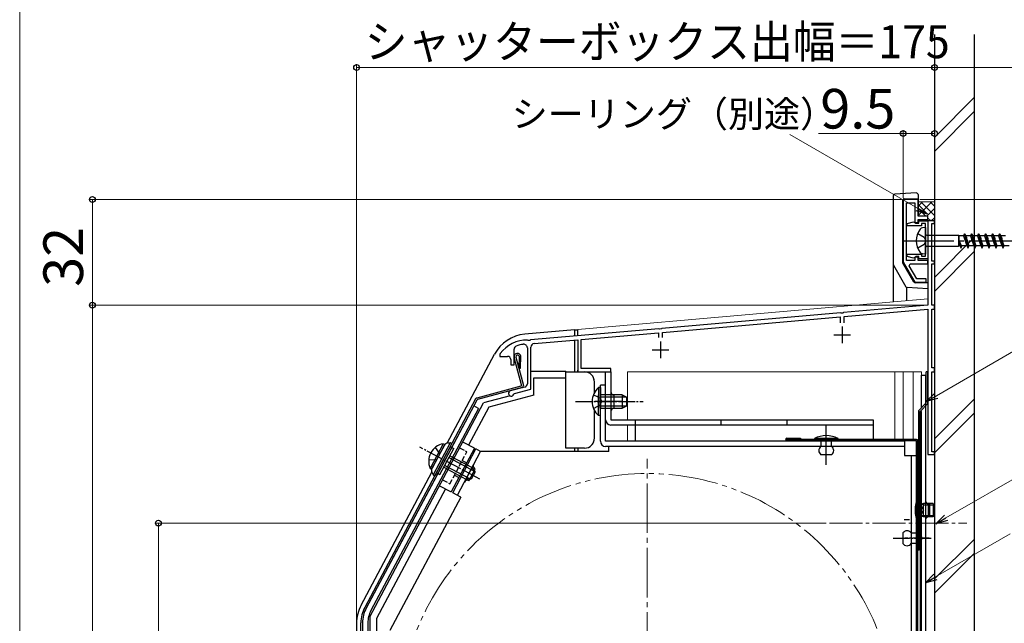
# Model space of a CAD drawing. Extents: x 0 to 1413, y 0 to 2096.
# Drawn here: x 0 to 298, y 1640 to 1822 of the extents above; entities that cross this region are included whole.
import ezdxf

# ---------------------------------------------------------------- set-up
doc = ezdxf.new("R2010")
doc.units = 0
for name, pattern in [('YCENTER_1', [13, 10, -1, 1, -1]), ('YDIVIDE_1', [15, 10, -1, 1, -1, 1, -1]), ('YHIDDEN_1', [4, 3, -1])]:
    doc.linetypes.add(name, pattern=pattern)
for name, color, linetype, lineweight in [('YKK_11', 7, 'CONTINUOUS', 30), ('YKK_12', 2, 'CONTINUOUS', 13), ('YKK_13', 4, 'CONTINUOUS', 30), ('YKK_D', 6, 'CONTINUOUS', 13), ('YKK_ZWAK', 7, 'CONTINUOUS', 30), ('YSS_K', 3, 'CONTINUOUS', 13), ('YSS_KE', 3, 'CONTINUOUS', 30)]:
    doc.layers.add(name, color=color, linetype=linetype, lineweight=lineweight)
doc.styles.add('text-b', font='txt')

msp = doc.modelspace()

# ---------------------------------------------------------------- linework, layer by layer
at = {"layer": 'YKK_11', "linetype": 'ByBlock', "lineweight": -2, "ltscale": 0.5}
for p, q in [((267.5, 1768), (267.5, 1749.07)), ((272, 1768), (267.5, 1768)), ((272, 1763), (272, 1768)), ((268.5, 1749.5), (268.5, 1767)), ((268.5, 1767), (271, 1767)), ((271, 1767), (271, 1761)), ((275, 1763), (272, 1763)), ((272, 1761), (272, 1762)), ((272, 1762), (275, 1762)), ((275, 1762), (275, 1763)), ((271, 1761), (272, 1761)), ((277, 1761.5), (275, 1761.5)), ((275, 1761.5), (275, 1736)), ((276.2, 1749.3), (276.2, 1760.7)), ((276.2, 1760.7), (277, 1760.7)), ((277, 1760.7), (277, 1761.5)), ((272, 1750.5), (271, 1750.5)), ((271, 1750.5), (271, 1749.5)), ((272, 1749.5), (272, 1750.5)), ((267.5, 1749.07), (271, 1743)), ((271, 1749.5), (268.5, 1749.5)), ((269.31, 1747.94), (269.63, 1748.5)), ((271.58, 1744), (269.31, 1747.94)), ((269.63, 1748.5), (275, 1748.5)), ((275, 1749.5), (272, 1749.5)), ((275, 1748.5), (275, 1749.5)), ((277, 1749.3), (276.2, 1749.3)), ((276.2, 1736), (276.2, 1748.5)), ((276.2, 1748.5), (277, 1748.5)), ((277, 1748.5), (277, 1749.3)), ((274.5, 1744), (271.58, 1744)), ((274.5, 1743), (274.5, 1744)), ((271, 1743), (274.5, 1743)), ((275, 1736), (249.46, 1733.77)), ((277, 1736), (276.2, 1736)), ((277, 1734.8), (277, 1736)), ((248.54, 1733.69), (194.46, 1728.96)), ((194.6, 1727.77), (248.4, 1732.47)), ((248.4, 1732.47), (248.4, 1730.7)), ((248.74, 1733.59), (248.54, 1733.69)), ((249.28, 1733.63), (248.74, 1733.59)), ((249.46, 1733.77), (249.28, 1733.63)), ((249.6, 1732.58), (275, 1734.8)), ((249.6, 1730.7), (249.6, 1732.58)), ((275, 1734.8), (275, 1690.8)), ((276.2, 1717), (276.2, 1734.8)), ((276.2, 1734.8), (277, 1734.8)), ((193.54, 1728.88), (154.66, 1725.48)), ((170, 1725.61), (193.4, 1727.66)), ((193.4, 1727.66), (193.4, 1726.2)), ((193.74, 1728.77), (193.54, 1728.88)), ((194.28, 1728.82), (193.74, 1728.77)), ((194.46, 1728.96), (194.28, 1728.82)), ((194.6, 1726.2), (194.6, 1727.77)), ((153.94, 1725.29), (153.76, 1725.4)), ((154.48, 1725.34), (153.94, 1725.29)), ((154.66, 1725.48), (154.48, 1725.34)), ((154.8, 1710.56), (154.8, 1723.28)), ((155.8, 1724.37), (169, 1725.53)), ((169, 1725.53), (169, 1715.8)), ((170, 1716.8), (170, 1725.61)), ((145.5, 1721.4), (145.4, 1721.1)), ((145.4, 1721.1), (145.4, 1720.5)), ((145.4, 1720.5), (147.7, 1720.5)), ((149.7, 1717.9), (149.7, 1722.68)), ((153.7, 1723.05), (153.7, 1712.17)), ((148.7, 1719.5), (148.7, 1717.9)), ((148.7, 1717.9), (149.7, 1717.9)), ((169, 1715.8), (179, 1715.8)), ((179, 1716.8), (170, 1716.8)), ((179, 1715.8), (179, 1716.8)), ((277, 1717), (276.2, 1717)), ((276.2, 1691.6), (276.2, 1715.8)), ((276.2, 1715.8), (277, 1715.8)), ((277, 1715.8), (277, 1717)), ((152.96, 1711.21), (148.59, 1710.04)), ((149.56, 1709.01), (149.77, 1709.21)), ((149.77, 1709.21), (154.8, 1710.56)), ((275, 1690.8), (277, 1690.8)), ((277, 1691.6), (276.2, 1691.6)), ((277, 1690.8), (277, 1691.6))]:
    msp.add_line(p, q, dxfattribs=at)
at = {"layer": 'YKK_11', "ltscale": 0.5}
for p, q in [((249, 1729.5), (249, 1724.5)), ((246.5, 1727), (251.5, 1727)), ((194, 1725), (194, 1720)), ((191.5, 1722.5), (196.5, 1722.5))]:
    msp.add_line(p, q, dxfattribs=at)
at = {"layer": 'YKK_11', "linetype": 'ByBlock', "lineweight": -2, "ltscale": 0.5}
for centre, radius, start, end in [((153.5, 1715.4), 10, 88.4882, 143.1301), ((150.7, 1722.68), 1, 111.0372, 180), ((153.5, 1715.4), 8.8, 96.7123, 111.0372), ((152.6, 1723.05), 1.1, 0, 96.7122), ((155.9, 1723.28), 1.1, 95, 180), ((147.7, 1719.5), 1, 0, 90), ((152.7, 1712.17), 1, 285, 0), ((148.8, 1709.26), 0.8, 104.9999, 341.9442)]:
    msp.add_arc(centre, radius, start, end, dxfattribs=at)
at = {"layer": 'YKK_12', "ltscale": 1.5}
for p, q in [((277, 1788.59), (277, 1503.5)), ((277, 1761.5), (275, 1761.5)), ((275, 1737.88), (275, 1761.5)), ((277, 1761.5), (275, 1761.5)), ((277, 1761.5), (277, 1728.24)), ((169, 1728.6), (275, 1737.88)), ((169, 1728.6), (169, 1726.73)), ((169, 1724.98), (169, 1715.8)), ((170.2, 1715.8), (169, 1715.8)), ((170.2, 1715.8), (169, 1715.8)), ((184, 1715.8), (273, 1715.8)), ((184, 1715.8), (184, 1701.3)), ((184, 1715.8), (273, 1715.8)), ((273, 1715.8), (273, 1704.91)), ((184, 1699.7), (184, 1694.8))]:
    msp.add_line(p, q, dxfattribs=at)
at = {"layer": 'YKK_12', "ltscale": 0.5}
for p, q in [((265, 1695.4), (265, 1715.8)), ((267.5, 1695.4), (267.5, 1715.8)), ((270.5, 1715.8), (270.5, 1695.4))]:
    msp.add_line(p, q, dxfattribs=at)
at = {"layer": 'YKK_12', "linetype": 'YCENTER_1', "ltscale": 1.5}
msp.add_line((190, 1530.5), (190, 1689.5), dxfattribs=at)
at = {"layer": 'YKK_12', "linetype": 'YCENTER_1'}
msp.add_line((245.2, 1670), (286.81, 1670), dxfattribs=at)
at = {"layer": 'YKK_12', "linetype": 'YDIVIDE_1', "ltscale": 1.5}
msp.add_circle((190, 1610), 75, dxfattribs=at)
at = {"layer": 'YKK_13', "ltscale": 1.5}
for p, q in [((264.5, 1769.14), (264.5, 1736.98)), ((271.47, 1769.98), (264.97, 1769.64)), ((267.8, 1768.2), (272, 1768.2)), ((272, 1769.48), (272, 1763.3)), ((267.3, 1767.7), (267.3, 1749.09)), ((267.5, 1761.5), (267.5, 1750.5)), ((274.2, 1759.5), (273.3, 1759.42)), ((274.2, 1759.5), (274.2, 1751.5)), ((274.7, 1757.18), (284.25, 1757.18)), ((284.25, 1757.18), (284.47, 1757)), ((284.25, 1757.18), (284.25, 1753.83)), ((284.47, 1754), (284.47, 1757)), ((285.76, 1757), (284.47, 1757)), ((285.76, 1757), (286.01, 1757.6)), ((285.76, 1757), (286.8, 1754)), ((286.01, 1757.6), (286.11, 1757.6)), ((286.01, 1757.6), (287.07, 1753.4)), ((286.11, 1757.6), (286.36, 1757)), ((286.36, 1757), (286.39, 1757)), ((287.88, 1757), (286.36, 1757)), ((287.88, 1757), (288.13, 1757.6)), ((287.88, 1757), (287.91, 1757)), ((287.88, 1757), (288.92, 1754)), ((288.13, 1757.6), (288.23, 1757.6)), ((288.13, 1757.6), (289.19, 1753.4)), ((288.23, 1757.6), (288.48, 1757)), ((288.48, 1757), (288.51, 1757)), ((290, 1757), (288.48, 1757)), ((290, 1757), (290.25, 1757.6)), ((290, 1757), (290.03, 1757)), ((290, 1757), (291.04, 1754)), ((290.25, 1757.6), (290.35, 1757.6)), ((290.25, 1757.6), (291.31, 1753.4)), ((290.35, 1757.6), (290.6, 1757)), ((292.12, 1757), (290.6, 1757)), ((290.6, 1757), (290.63, 1757)), ((292.12, 1757), (292.37, 1757.6)), ((292.12, 1757), (293.16, 1754)), ((292.37, 1757.6), (292.47, 1757.6)), ((292.37, 1757.6), (293.43, 1753.4)), ((292.47, 1757.6), (292.72, 1757)), ((294.24, 1757), (292.72, 1757)), ((292.72, 1757), (292.75, 1757)), ((294.24, 1757), (294.49, 1757.6)), ((294.24, 1757), (295.28, 1754)), ((294.49, 1757.6), (294.59, 1757.6)), ((294.49, 1757.6), (295.55, 1753.4)), ((294.59, 1757.6), (294.84, 1757)), ((294.84, 1757), (294.87, 1757)), ((296.36, 1757), (294.84, 1757)), ((296.36, 1757), (296.61, 1757.6)), ((296.36, 1757), (297.4, 1754)), ((296.61, 1757.6), (296.71, 1757.6)), ((296.61, 1757.6), (297.67, 1753.4)), ((296.71, 1757.6), (296.96, 1757)), ((296.96, 1757), (296.99, 1757)), ((298.48, 1757), (296.96, 1757)), ((297.31, 1756.25), (297.34, 1756.14)), ((274.7, 1753.83), (284.25, 1753.83)), ((284.25, 1753.83), (284.47, 1754)), ((284.47, 1755.5), (284.7, 1754)), ((284.47, 1755.5), (284.95, 1753.4)), ((284.7, 1754), (284.47, 1754)), ((284.7, 1754), (284.95, 1753.4)), ((284.95, 1753.4), (285.05, 1753.4)), ((285.05, 1753.4), (285.3, 1754)), ((286.82, 1754), (285.3, 1754)), ((286.8, 1754.01), (286.82, 1754)), ((286.82, 1754), (287.07, 1753.4)), ((287.07, 1753.4), (287.17, 1753.4)), ((287.17, 1753.4), (287.42, 1754)), ((288.94, 1754), (287.42, 1754)), ((288.89, 1754.03), (288.92, 1754.01)), ((288.92, 1754.01), (288.94, 1754)), ((288.94, 1754), (289.19, 1753.4)), ((289.19, 1753.4), (289.29, 1753.4)), ((289.29, 1753.4), (289.54, 1754)), ((291.06, 1754), (289.54, 1754)), ((291.01, 1754.03), (291.04, 1754.01)), ((291.04, 1754.01), (291.06, 1754)), ((291.06, 1754), (291.31, 1753.4)), ((291.31, 1753.4), (291.41, 1753.4)), ((291.41, 1753.4), (291.66, 1754)), ((293.18, 1754), (291.66, 1754)), ((293.13, 1754.03), (293.16, 1754.01)), ((293.16, 1754.01), (293.18, 1754)), ((293.18, 1754), (293.43, 1753.4)), ((293.43, 1753.4), (293.53, 1753.4)), ((293.53, 1753.4), (293.78, 1754)), ((295.3, 1754), (293.78, 1754)), ((295.25, 1754.03), (295.28, 1754.01)), ((295.28, 1754.01), (295.3, 1754)), ((295.3, 1754), (295.55, 1753.4)), ((295.55, 1753.4), (295.65, 1753.4)), ((295.65, 1753.4), (295.9, 1754)), ((297.42, 1754), (295.9, 1754)), ((297.37, 1754.03), (297.4, 1754.01)), ((297.4, 1754.01), (297.42, 1754)), ((297.42, 1754), (297.67, 1753.4)), ((297.67, 1753.4), (297.77, 1753.4)), ((297.77, 1753.4), (298.02, 1754)), ((299.54, 1754), (298.02, 1754)), ((267.5, 1750.5), (267.3, 1750.5)), ((274.2, 1751.5), (273.3, 1751.59)), ((264.57, 1748.09), (268.32, 1741.58)), ((270.71, 1743.05), (267.37, 1748.84)), ((268.46, 1741.43), (268.46, 1737.33)), ((275, 1741), (268.73, 1741.33)), ((275, 1742.8), (271.14, 1742.8))]:
    msp.add_line(p, q, dxfattribs=at)
at = {"layer": 'YKK_13', "linetype": 'ByBlock', "lineweight": -2, "ltscale": 0.5}
for p, q in [((268.7, 1760.78), (270.62, 1761.29)), ((268.7, 1760), (268.7, 1760.78)), ((273.05, 1760), (268.7, 1760)), ((270.62, 1761.29), (271, 1761.05)), ((271, 1761.05), (271.29, 1760.8)), ((271.29, 1760.8), (272.25, 1760.8)), ((272.25, 1760.8), (272.25, 1761.5)), ((272.25, 1761.5), (275, 1761.5)), ((274.2, 1760.7), (273.05, 1760.7)), ((273.05, 1760.7), (273.05, 1760)), ((274.2, 1750.8), (274.2, 1760.7)), ((275, 1761.5), (275, 1750)), ((268.7, 1750.73), (268.7, 1751.5)), ((268.7, 1751.5), (273.05, 1751.5)), ((270.62, 1750.21), (268.7, 1750.73)), ((271, 1750.45), (270.62, 1750.21)), ((271.29, 1750.7), (271, 1750.45)), ((272.25, 1750.7), (271.29, 1750.7)), ((272.25, 1750), (272.25, 1750.7)), ((275, 1750), (272.25, 1750)), ((273.05, 1751.5), (273.05, 1750.8)), ((273.05, 1750.8), (274.2, 1750.8))]:
    msp.add_line(p, q, dxfattribs=at)
at = {"layer": 'YKK_13', "linetype": 'YHIDDEN_1', "ltscale": 1.5}
for p, q in [((271.89, 1757.75), (273.83, 1756.63)), ((273.83, 1756.63), (274.33, 1755.5)), ((273.83, 1754.38), (271.89, 1753.25)), ((274.33, 1755.5), (273.83, 1754.38))]:
    msp.add_line(p, q, dxfattribs=at)
at = {"layer": 'YKK_13', "linetype": 'YCENTER_1', "ltscale": 1.5}
msp.add_line((267.84, 1755.5), (351.91, 1755.5), dxfattribs=at)
at = {"layer": 'YKK_13', "ltscale": 0.5}
for p, q in [((168, 1728.5), (152.9, 1727.18)), ((168, 1728.5), (168, 1726.64)), ((168, 1728.5), (169, 1728.5)), ((169, 1726.73), (169, 1728.5)), ((168, 1725.44), (168, 1715.8)), ((129.46, 1694.25), (143.75, 1721.13)), ((129.46, 1694.25), (143.75, 1721.13)), ((151.96, 1711.83), (149.73, 1720.14)), ((150.22, 1720.27), (152.52, 1711.67)), ((151.18, 1720.53), (151.12, 1716.91)), ((151.62, 1716.9), (151.68, 1720.59)), ((151.12, 1716.91), (151.62, 1716.9)), ((154.9, 1716), (165.4, 1716)), ((165.4, 1715.8), (165.4, 1716)), ((165.4, 1715.8), (171, 1715.8)), ((165.4, 1714), (165.4, 1715.8)), ((165.4, 1715.8), (171, 1715.8)), ((169, 1715.8), (169, 1716.29)), ((177.4, 1701.3), (177.4, 1715.8)), ((177.4, 1715.8), (179, 1715.8)), ((179, 1715.8), (179, 1701.3)), ((151.75, 1711.47), (138.36, 1707.88)), ((155.7, 1708.76), (155.7, 1714)), ((155.7, 1714), (165.4, 1714)), ((165.4, 1693.8), (165.4, 1714)), ((165.4, 1692.7), (165.4, 1714)), ((174, 1709.5), (174, 1712.8)), ((174, 1709.5), (174, 1712.8)), ((175.8, 1694.8), (175.8, 1711.8)), ((177.4, 1711.8), (175.8, 1711.8)), ((177.4, 1694.8), (177.4, 1711.8)), ((152.17, 1711.06), (138.62, 1707.43)), ((148.45, 1708.54), (140.45, 1706.4)), ((155.7, 1708.76), (142.03, 1705.1)), ((175.29, 1711.05), (175.29, 1704.8)), ((175.8, 1711.05), (175.29, 1711.05)), ((175.29, 1711.05), (175.29, 1704.8)), ((175.8, 1711.05), (175.29, 1711.05)), ((175.29, 1702.55), (175.29, 1708.8)), ((175.29, 1702.55), (175.29, 1708.8)), ((175.8, 1711.05), (175.8, 1704.8)), ((175.8, 1711.05), (175.8, 1704.8)), ((182.4, 1708.8), (175.8, 1708.8)), ((175.8, 1702.55), (175.8, 1708.8)), ((182.4, 1708.8), (175.8, 1708.8)), ((175.8, 1702.55), (175.8, 1708.8)), ((180, 1704.8), (180, 1708.8)), ((182.4, 1708.8), (182.4, 1704.8)), ((182.4, 1708.8), (183.8, 1708.1)), ((182.4, 1708.8), (182.4, 1704.8)), ((182.4, 1708.8), (183.8, 1708.1)), ((138.05, 1707.63), (104.47, 1644.47)), ((106, 1641.6), (140.45, 1706.4)), ((138.43, 1707.28), (128.7, 1688.98)), ((182.3, 1706.8), (174.17, 1706.8)), ((183.71, 1708.15), (175.8, 1708.15)), ((183.71, 1708.15), (175.8, 1708.15)), ((183.71, 1705.46), (175.8, 1705.46)), ((183.71, 1705.46), (175.8, 1705.46)), ((182.4, 1704.8), (183.8, 1705.5)), ((182.4, 1704.8), (183.8, 1705.5)), ((183.8, 1705.5), (183.8, 1708.1)), ((183.8, 1705.5), (183.8, 1708.1)), ((142.03, 1705.1), (135.92, 1693.61)), ((174, 1695.7), (174, 1704.11)), ((174, 1695.7), (174, 1704.11)), ((175.8, 1702.55), (175.29, 1702.55)), ((175.8, 1702.55), (175.29, 1702.55)), ((175.8, 1704.8), (182.4, 1704.8)), ((175.8, 1704.8), (182.4, 1704.8)), ((272.6, 1703.8), (273, 1703.8)), ((272.6, 1703.8), (272.6, 1546.8)), ((273, 1546.8), (273, 1703.8)), ((179, 1701.3), (258.4, 1701.3)), ((258.4, 1699.7), (179, 1699.7)), ((186.4, 1699.7), (186.4, 1701.3)), ((186.4, 1694.8), (186.4, 1699.7)), ((212.4, 1699.7), (212.4, 1701.3)), ((232.4, 1699.7), (232.4, 1701.3)), ((258.4, 1701.3), (258.4, 1694.8)), ((137.68, 1692.67), (134.15, 1694.55)), ((267.9, 1694.8), (177.4, 1694.8)), ((271.5, 1695.3), (232.3, 1695.3)), ((271.5, 1694.9), (232.3, 1694.9)), ((247.8, 1695.6), (240.6, 1695.6)), ((240.6, 1695.6), (240.6, 1695.3)), ((240.6, 1695.3), (247.8, 1695.3)), ((245.8, 1695.3), (242.6, 1695.3)), ((242.6, 1695.3), (242.6, 1694.7)), ((242.6, 1694.7), (242.6, 1693.2)), ((245.8, 1693.2), (245.8, 1695.3)), ((247.8, 1695.3), (247.8, 1695.6)), ((267.9, 1694.8), (267.9, 1690.5)), ((271.5, 1523.6), (271.5, 1694.9)), ((271.9, 1523.6), (271.9, 1694.9)), ((137.68, 1692.67), (130.64, 1679.43)), ((131.1, 1679.21), (138.15, 1692.45)), ((132.52, 1678.46), (139.56, 1691.7)), ((139.56, 1691.7), (138.15, 1692.45)), ((178.4, 1691.7), (139.56, 1691.7)), ((171, 1692.7), (165.4, 1692.7)), ((168, 1692.7), (168, 1691.7)), ((169, 1692.7), (169, 1691.7)), ((267.9, 1693.2), (177.4, 1693.2)), ((178.4, 1691.7), (178.4, 1693.2)), ((245.8, 1690.7), (242.6, 1690.7)), ((267.9, 1690.5), (271.5, 1690.5)), ((269.9, 1690.5), (269.9, 1526.6)), ((271.5, 1526.6), (271.5, 1690.5)), ((128.7, 1688.98), (104.91, 1644.24)), ((103.35, 1645.13), (124.76, 1685.4)), ((135.98, 1682.84), (137.86, 1686.38)), ((128.88, 1680.36), (108, 1641.1)), ((127.11, 1681.3), (130.64, 1679.43)), ((133.58, 1677.89), (131.1, 1679.21)), ((133.56, 1677.85), (112.1, 1637.5)), ((272.6, 1677.9), (271.96, 1677.85)), ((271.96, 1669.96), (271.96, 1677.85)), ((272.6, 1677.9), (272.6, 1669.9)), ((273.6, 1675.9), (272.87, 1675.64)), ((276.6, 1675.9), (273.6, 1675.9)), ((273.6, 1671.9), (273.6, 1675.9)), ((275.2, 1671.9), (275.2, 1675.9)), ((276.6, 1675.9), (276.6, 1671.9)), ((272.6, 1669.9), (271.96, 1669.96)), ((273.6, 1671.9), (272.87, 1672.16)), ((276.6, 1671.9), (273.6, 1671.9)), ((267.4, 1667), (267.4, 1663.8)), ((269.9, 1667), (271.9, 1667)), ((271.9, 1669), (272.2, 1669)), ((271.9, 1661.8), (271.9, 1669)), ((271.9, 1667), (271.9, 1663.8)), ((272.2, 1669), (272.2, 1661.8)), ((271.9, 1663.8), (269.9, 1663.8)), ((272.2, 1661.8), (271.9, 1661.8)), ((102, 1639.73), (102, 1513)), ((103.3, 1514), (103.3, 1639.78)), ((103.8, 1639.78), (103.8, 1514)), ((106, 1641.6), (106, 1519.5)), ((108, 1641.1), (108, 1554.5))]:
    msp.add_line(p, q, dxfattribs=at)
at = {"layer": 'YKK_13'}
for p, q in [((273, 1704.91), (273, 1714.8)), ((273, 1714.8), (274.2, 1714.8)), ((274.2, 1714.8), (274.2, 1627)), ((274.5, 1706.41, 0), (274.5, 1715.8, 0)), ((275, 1715.8, 0), (274.5, 1715.8, 0)), ((275, 1706.2, 0), (275, 1715.8, 0)), ((137.48, 1705.48), (104.92, 1644.24)), ((138.89, 1704.73), (137.48, 1705.48)), ((272.1, 1704.01), (274.5, 1706.41, 0)), ((272.6, 1703.8), (275, 1706.2, 0)), ((138.89, 1704.73), (106.33, 1643.49)), ((272.1, 1704.01, 0), (272.1, 1665.8, 0)), ((272.6, 1665.8, 0), (272.6, 1703.8, 0)), ((128.22, 1694.05), (124.23, 1686.55)), ((128.67, 1693.81), (124.68, 1686.31)), ((128.5, 1693.5), (124.84, 1686.62)), ((130.31, 1694.35), (125.15, 1684.64)), ((130.84, 1694.07), (125.68, 1684.36)), ((128.22, 1694.05), (128.67, 1693.81)), ((129.68, 1694.29), (130.31, 1694.35)), ((130.84, 1694.07), (130.31, 1694.35)), ((130.84, 1694.07), (130.4, 1694.31)), ((232.3, 1695.7), (236.4, 1695.7)), ((236.4, 1695.7), (236.4, 1695.3)), ((127.21, 1684.68), (131.43, 1692.62)), ((130.26, 1690.42), (136.97, 1686.85)), ((130.37, 1693.19), (131.43, 1692.62)), ((128.69, 1687.46), (136.55, 1683.28)), ((129.95, 1689.84), (137.82, 1685.66)), ((124.23, 1686.55), (124.68, 1686.31)), ((124.85, 1685.2), (125.15, 1684.64)), ((125.68, 1684.36), (125.15, 1684.64)), ((125.68, 1684.36), (125.24, 1684.59)), ((125.24, 1684.59), (125.68, 1684.36)), ((126.15, 1685.24), (127.21, 1684.68)), ((128.38, 1686.89), (135.09, 1683.32)), ((136.97, 1686.85), (135.09, 1683.32)), ((137.88, 1685.57), (136.66, 1683.28)), ((137.88, 1685.57), (136.97, 1686.85)), ((136.66, 1683.28), (135.09, 1683.32)), ((273.6, 1675.52), (272.77, 1675.63)), ((273.6, 1675.52), (276.6, 1675.52)), ((275.6, 1671.9), (275.6, 1675.9)), ((269.4, 1671), (267.8, 1671)), ((273.6, 1672.28), (272.77, 1672.17)), ((273.6, 1672.28), (276.6, 1672.28)), ((272.1, 1665.8, 0), (272.6, 1665.8, 0)), ((103.8, 1639.78), (103.8, 1514.01)), ((105.4, 1639.78), (105.4, 1514.01))]:
    msp.add_line(p, q, dxfattribs=at)
at = {"layer": 'YKK_13', "linetype": 'YHIDDEN_1', "ltscale": 0.5}
for p, q in [((173.7, 1708.88), (175.61, 1707.95)), ((173.7, 1704.73), (175.61, 1705.66)), ((175.61, 1707.95), (176.22, 1706.8)), ((175.61, 1705.66), (176.22, 1706.8)), ((130.26, 1681.9), (135.42, 1691.61)), ((133.21, 1692.78), (135.42, 1691.61)), ((134.01, 1688.96), (135.34, 1688.25)), ((131.67, 1684.54), (132.99, 1683.84)), ((128.05, 1683.07), (130.26, 1681.9))]:
    msp.add_line(p, q, dxfattribs=at)
at = {"layer": 'YKK_13', "linetype": 'YHIDDEN_1', "lineweight": 13, "ltscale": 0.5}
for p, q in [((173.71, 1708.88), (175.61, 1707.95)), ((173.71, 1704.73), (175.61, 1705.66)), ((175.61, 1707.95), (176.22, 1706.8)), ((175.61, 1705.66), (176.22, 1706.8))]:
    msp.add_line(p, q, dxfattribs=at)
at = {"layer": 'YKK_13', "linetype": 'YCENTER_1', "lineweight": 13, "ltscale": 0.5}
msp.add_line((168.3, 1706.8), (188.8, 1706.8), dxfattribs=at)
at = {"layer": 'YKK_13', "linetype": 'YCENTER_1', "ltscale": 0.5}
for p, q in [((168.3, 1706.8), (188.8, 1706.8)), ((244.2, 1687.6), (244.2, 1699.5)), ((244.2, 1690.75), (244.2, 1699.45)), ((139.31, 1683.34), (121.2, 1692.97)), ((264.43, 1665.4), (276.1, 1665.4)), ((275.38, 1665.4), (268.02, 1665.4))]:
    msp.add_line(p, q, dxfattribs=at)
at = {"layer": 'YKK_13', "linetype": 'YHIDDEN_1'}
for p, q in [((125.79, 1692.88), (127.04, 1691.16)), ((127.04, 1691.16), (127.04, 1690.76)), ((123.85, 1689.21), (125.97, 1689.14)), ((125.97, 1689.14), (126.3, 1689.36)), ((271.31, 1675.9), (273.04, 1675.05)), ((271.31, 1671.9), (273.04, 1672.76)), ((273.04, 1675.05), (273.65, 1673.9)), ((273.04, 1672.76), (273.65, 1673.9))]:
    msp.add_line(p, q, dxfattribs=at)
at = {"layer": 'YKK_13', "ltscale": 1.5}
for centre, radius, start, end in [((265, 1769.14), 0.5, 92.9966, 179.9966), ((267.8, 1767.7), 0.5, 89.9966, 179.9966), ((271.5, 1769.48), 0.5, 359.9966, 92.9966), ((277.45, 1755.5), 6, 143.7246, 216.2754), ((273.47, 1758.28), 1.16, 98.5284, 137.8411), ((274.7, 1757.68), 0.5, 180, 270), ((274.7, 1753.33), 0.5, 90, 180), ((273.47, 1752.73), 1.16, 222.1589, 261.4716), ((265, 1748.34), 0.5, 179.9966, 209.9966), ((267.8, 1749.09), 0.5, 179.9966, 209.9966), ((268.76, 1741.83), 0.5, 209.9966, 266.9966), ((271.14, 1743.3), 0.5, 209.9966, 269.9966)]:
    msp.add_arc(centre, radius, start, end, dxfattribs=at)
at = {"layer": 'YKK_13', "ltscale": 0.5}
for centre, radius, start, end in [((153.91, 1715.73), 11.5, 95, 152), ((150.7, 1720.4), 1, 10.7984, 194.3), ((150.7, 1720.4), 0.5, 15.7152, 194.3), ((171, 1712.8), 3, 0, 88.5129), ((171, 1712.8), 3, 0, 32.2945), ((151.67, 1711.76), 0.3, 285.0034, 15.0034), ((152.04, 1711.54), 0.5, 285.0034, 15.0034), ((178.83, 1706.8), 5.53, 129.7941, 230.2059), ((178.83, 1706.8), 5.53, 129.7941, 230.2059), ((180, 1709.8), 1, 180, 270), ((138.49, 1707.4), 0.5, 105.0034, 152), ((138.7, 1707.14), 0.3, 105.0034, 152), ((180, 1703.8), 1, 90, 180), ((179, 1701.3), 1.6, 180, 270), ((244.2, 1688.85), 7.65, 61.9275, 118.0725), ((171, 1695.7), 3, 270, 0), ((171, 1695.7), 3, 320.713, 0), ((177.4, 1694.8), 1.6, 180, 270), ((271.5, 1694.9), 0.4, 0, 90), ((243.43, 1691.95), 1.5, 123.4414, 236.5586), ((244.97, 1691.95), 1.5, 303.4414, 56.5586), ((138.33, 1687.26), 1, 152, 242), ((135.51, 1681.96), 1, 62, 152), ((280.6, 1673.9), 9.5, 155.4723, 204.5277), ((272.8, 1675.83), 0.2, 180, 289.4219), ((275.2, 1676.9), 1, 180, 270), ((272.8, 1671.97), 0.2, 70.5781, 180), ((275.2, 1670.9), 1, 90, 180), ((268.65, 1666.17), 1.5, 33.5573, 146.4427), ((265.45, 1665.4), 7.65, 331.9275, 28.0725), ((268.65, 1664.63), 1.5, 213.5573, 326.4427), ((113.5, 1639.73), 11.5, 152, 180), ((113.3, 1639.78), 10, 152, 180), ((113.3, 1639.78), 9.5, 152, 180)]:
    msp.add_arc(centre, radius, start, end, dxfattribs=at)
at = {"layer": 'YKK_13'}
for centre, radius, start, end in [((129.35, 1688.64), 5.53, 101.7941, 202.2059), ((129.83, 1692.8), 1.5, 95.6901, 152), ((232.3, 1695.3), 0.4, 90, 270), ((126.17, 1685.91), 1.5, 152, 208.3099), ((113.3, 1639.78), 9.5, 152, 180), ((113.3, 1639.78), 7.9, 152, 180)]:
    msp.add_arc(centre, radius, start, end, dxfattribs=at)
at = {"layer": 'YKK_13', "ltscale": 1.5}
for points, knots in [([(286.38, 1757), (286.44, 1756.94), (286.62, 1756.73), (286.71, 1756.23), (286.88, 1755.59), (287.02, 1754.92), (287.17, 1754.41), (287.28, 1754.09), (287.38, 1754.03), (287.42, 1754)], [0, 0, 0, 0, 0.255057, 0.831819, 1.468345, 2.253149, 2.873632, 3.074866, 3.223375, 3.223375, 3.223375, 3.223375]), ([(288.5, 1757), (288.56, 1756.94), (288.74, 1756.73), (288.83, 1756.23), (289, 1755.59), (289.14, 1754.92), (289.29, 1754.41), (289.4, 1754.09), (289.5, 1754.03), (289.54, 1754)], [0, 0, 0, 0, 0.255057, 0.831819, 1.468345, 2.253149, 2.873632, 3.074866, 3.223375, 3.223375, 3.223375, 3.223375]), ([(290.62, 1757), (290.68, 1756.94), (290.86, 1756.73), (290.95, 1756.23), (291.12, 1755.59), (291.26, 1754.92), (291.41, 1754.41), (291.52, 1754.09), (291.62, 1754.03), (291.66, 1754)], [0, 0, 0, 0, 0.255057, 0.831819, 1.468345, 2.253149, 2.873632, 3.074866, 3.223375, 3.223375, 3.223375, 3.223375]), ([(292.74, 1757), (292.8, 1756.94), (292.98, 1756.73), (293.07, 1756.23), (293.24, 1755.59), (293.38, 1754.92), (293.53, 1754.41), (293.64, 1754.09), (293.74, 1754.03), (293.78, 1754)], [0, 0, 0, 0, 0.255057, 0.831819, 1.468345, 2.253149, 2.873632, 3.074866, 3.223375, 3.223375, 3.223375, 3.223375]), ([(294.86, 1757), (294.92, 1756.94), (295.1, 1756.73), (295.19, 1756.23), (295.36, 1755.59), (295.5, 1754.92), (295.65, 1754.41), (295.76, 1754.09), (295.86, 1754.03), (295.9, 1754)], [0, 0, 0, 0, 0.255057, 0.831819, 1.468345, 2.253149, 2.873632, 3.074866, 3.223375, 3.223375, 3.223375, 3.223375]), ([(296.98, 1757), (297.04, 1756.94), (297.22, 1756.73), (297.31, 1756.23), (297.48, 1755.59), (297.62, 1754.92), (297.77, 1754.41), (297.88, 1754.09), (297.98, 1754.03), (298.02, 1754)], [0, 0, 0, 0, 0.255057, 0.831819, 1.468345, 2.253149, 2.873632, 3.074866, 3.223375, 3.223375, 3.223375, 3.223375]), ([(284.47, 1755.5), (284.5, 1755.42), (284.59, 1755.17), (284.73, 1754.78), (284.91, 1754.39), (285.06, 1754.14), (285.2, 1754.02), (285.27, 1754.01), (285.3, 1754)], [0, 0, 0, 0, 0.276262, 0.799269, 1.238761, 1.557736, 1.671992, 1.766829, 1.766829, 1.766829, 1.766829])]:
    msp.add_open_spline(points, degree=3, knots=knots, dxfattribs=at)
at = {"layer": 'YKK_D', "ltscale": 1.5}
for p, q in [((102, 1640.73), (102, 1809)), ((102, 1808), (277, 1808)), ((277, 1789), (277, 1809)), ((277, 1808), (307, 1808)), ((267.5, 1768.5), (267.5, 1789)), ((277, 1779), (277, 1789)), ((267.5, 1788), (241.84, 1788)), ((277, 1788), (267.5, 1788)), ((267, 1768), (21, 1768)), ((22, 1768), (22, 1736)), ((272.5, 1768), (513, 1768)), ((272.5, 1768), (493, 1768)), ((274, 1736), (21, 1736)), ((91, 1736), (21, 1736)), ((22, 1736), (22, 1501.5))]:
    msp.add_line(p, q, dxfattribs=at)
at = {"layer": 'YKK_D'}
for p, q in [((271.87, 1765.36), (233.15, 1787.71)), ((277.53, 1708.59, 0), (310.56, 1727.66, 0)), ((280.43, 1671.56, 0), (313.46, 1690.63, 0)), ((244.2, 1670), (41, 1670)), ((42, 1501.5), (42, 1670)), ((277.23, 1653.68, 0), (299.86, 1666.74, 0))]:
    msp.add_line(p, q, dxfattribs=at)
at = {"layer": 'YKK_D', "linetype": 'ByBlock', "lineweight": -2}
for p, q in [((274.9, 1763.61), (271.87, 1765.36)), ((272.34, 1766.17), (274.9, 1763.61)), ((274.9, 1763.61), (271.4, 1764.54)), ((274.5, 1706.84, 0), (277.06, 1709.4, 0)), ((274.5, 1706.84, 0), (277.53, 1708.59, 0)), ((278, 1707.78, 0), (274.5, 1706.84, 0)), ((277.4, 1669.81, 0), (279.96, 1672.37, 0)), ((277.4, 1669.81, 0), (280.43, 1671.56, 0)), ((280.9, 1670.75, 0), (277.4, 1669.81, 0)), ((274.2, 1651.93, 0), (276.76, 1654.49, 0)), ((274.2, 1651.93, 0), (277.23, 1653.68, 0)), ((277.7, 1652.86, 0), (274.2, 1651.93, 0))]:
    msp.add_line(p, q, dxfattribs=at)
for centre in [(102, 1808), (277, 1808), (277, 1808), (267.5, 1788), (277, 1788), (22, 1768), (22, 1736), (22, 1736), (42, 1670)]:
    msp.add_circle(centre, 0.875, dxfattribs=at)
at = {"layer": 'YKK_ZWAK', "lineweight": 20}
msp.add_line((0, 2040), (0, 0), dxfattribs=at)
at = {"layer": 'YSS_K', "ltscale": 1.5}
for p, q in [((277.13, 1786.98), (289.13, 1798.98)), ((277.13, 1782.74), (289.13, 1794.74)), ((272, 1767.5), (272.15, 1767.35)), ((272, 1765.99), (273.37, 1767.35)), ((272, 1765.33), (274.33, 1763)), ((272.02, 1763.18), (276.19, 1767.35)), ((272.15, 1767.35), (276.85, 1767.35)), ((272.81, 1767.35), (277, 1763.16)), ((274.67, 1763), (277, 1765.33)), ((275.64, 1767.35), (277, 1765.99)), ((277, 1767.5), (276.85, 1767.35)), ((275, 1762.33), (275.83, 1761.5)), ((276, 1761.5), (277, 1762.5)), ((277.13, 1744.55), (289.13, 1756.55)), ((277.13, 1740.31), (289.13, 1752.31)), ((277, 1695.49), (289, 1707.49)), ((277, 1691.25), (289, 1703.25)), ((277, 1653.07), (288.87, 1664.93)), ((277, 1648.82), (289, 1660.82))]:
    msp.add_line(p, q, dxfattribs=at)
at = {"layer": 'YSS_KE', "ltscale": 1.5}
for p, q in [((277, 1818), (277, 1507)), ((289, 1818), (289, 1507))]:
    msp.add_line(p, q, dxfattribs=at)

# ---------------------------------------------------------------- texts
at = {"layer": 'YKK_D', "style": 'text-b', "width": 0.95}
msp.add_text('シャッターボックス出幅＝175', height=10, dxfattribs=at).set_placement((104.46, 1810.81))
at = {"layer": 'YKK_D', "style": 'text-b'}
for s, height, p in [('9.5', 12, (242.39, 1789.5)), ('シーリング（別途）', 8, (148.95, 1789.92))]:
    msp.add_text(s, height=height, dxfattribs=at).set_placement(p)
msp.add_text('32', height=12, rotation=90, dxfattribs=at).set_placement((19.18, 1741.55))

doc.saveas('drawing.dxf')
